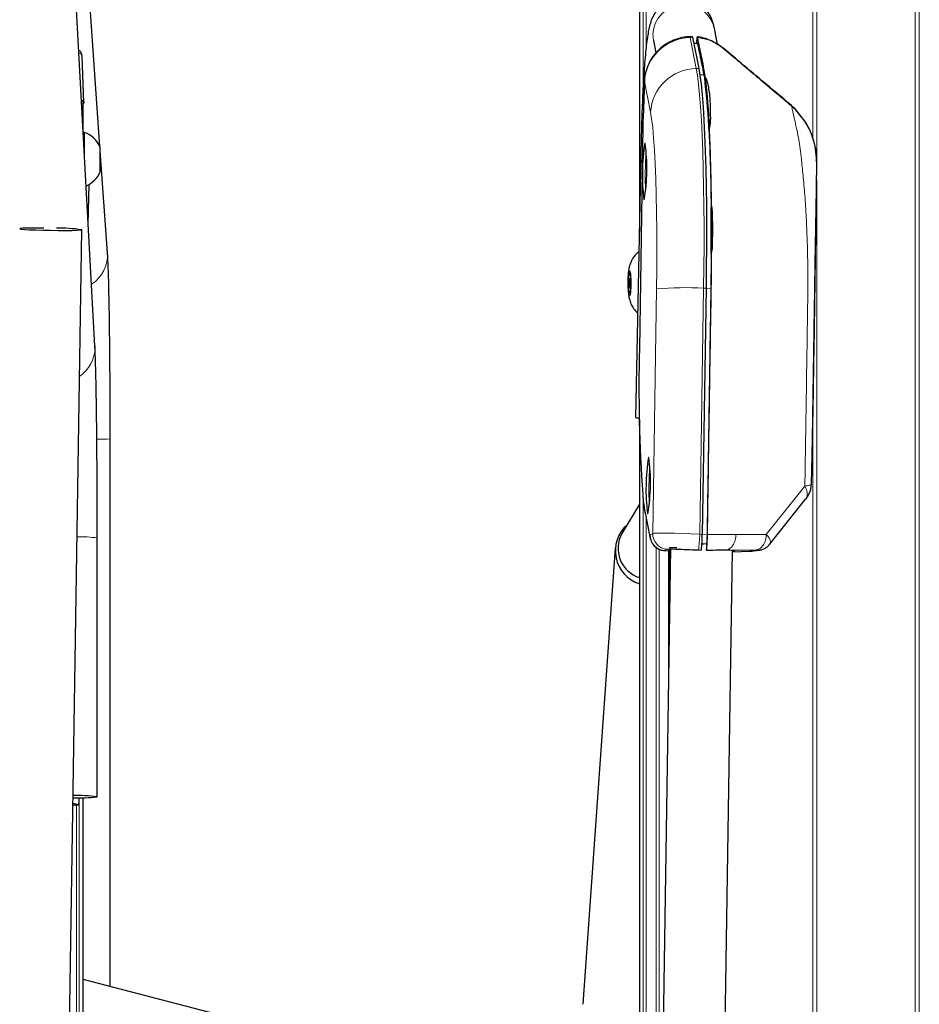
# Model space of a CAD drawing. Units: millimetres. Extents: x 1 to 203, y 1 to 174.
# Drawn here: x 83 to 86, y 139 to 142 of the extents above; entities that cross this region are included whole.
import ezdxf

# ---------------------------------------------------------------- set-up
doc = ezdxf.new("R2010")
doc.units = ezdxf.units.MM

msp = doc.modelspace()

# ---------------------------------------------------------------- linework, layer by layer
at = {"color": 8, "linetype": 'Continuous', "lineweight": 18}
for p, q in [((85.6859, 160.4312), (85.6859, 141.542)), ((85.6989, 141.4783), (85.6989, 160.4312)), ((86.0163, 130.6546), (86.0163, 160.4307)), ((86.0293, 160.4306), (86.0293, 130.6668)), ((85.1405, 156.9777), (85.1405, 141.7174)), ((85.1499, 141.8358), (85.1499, 156.9803)), ((85.1716, 141.877), (85.1733, 141.8556)), ((85.299, 141.8659), (85.2912, 141.8655)), ((85.2912, 141.8655), (85.3112, 141.7654)), ((85.3149, 141.8448), (85.3031, 141.8456)), ((85.3112, 141.7654), (85.319, 141.7656)), ((85.1442, 141.7234), (85.1398, 141.6069)), ((85.1639, 141.6247), (85.1442, 141.7234)), ((85.3354, 141.7445), (85.3225, 141.7454)), ((85.6168, 141.6454), (85.6183, 141.6438)), ((85.6311, 141.6324), (85.6325, 141.6309)), ((85.6605, 141.5962), (85.6325, 141.6309)), ((85.1391, 141.5797), (85.1281, 140.8635)), ((85.1455, 141.5246), (85.1461, 141.5253)), ((85.1461, 141.5253), (85.1468, 141.5251)), ((85.6989, 130.6553), (85.6989, 141.4068)), ((85.0999, 141.0889), (85.0931, 141.0894)), ((85.1001, 141.0994), (85.0942, 141.0995)), ((85.1001, 141.1027), (85.0981, 141.1029)), ((85.0951, 141.0717), (85.0927, 141.0715)), ((85.0998, 141.0588), (85.0933, 141.0589)), ((85.1709, 140.2687), (85.183, 141.0562)), ((85.3348, 141.0588), (85.3227, 140.2662)), ((85.3348, 141.0588), (85.3427, 141.0587)), ((85.3579, 141.0576), (85.3427, 141.0579)), ((85.099, 141.0445), (85.0969, 141.0443)), ((85.6859, 140.5964), (85.6859, 130.6662)), ((85.1573, 140.5139), (85.1578, 140.5145)), ((85.1578, 140.5145), (85.1585, 140.5143)), ((85.5364, 140.2658), (85.6607, 140.4208)), ((85.1405, 140.3746), (85.1405, 135.8136)), ((85.1454, 140.3459), (85.1609, 140.2682)), ((85.1499, 135.836), (85.1499, 140.317)), ((85.1627, 140.2646), (85.1709, 140.2687)), ((85.3227, 140.2662), (85.3305, 140.2657)), ((85.3444, 140.2648), (85.3305, 140.2651)), ((85.3439, 140.2342), (85.3436, 140.2148)), ((85.1825, 140.224), (85.1825, 137.2393)), ((85.1918, 137.8495), (85.1918, 140.2182)), ((85.2174, 140.2179), (85.2092, 140.2138)), ((85.2092, 140.2138), (85.228, 140.2125)), ((85.428, 140.2098), (85.4835, 140.2118)), ((85.501, 140.2153), (85.429, 140.2151)), ((85.4835, 140.2118), (85.509, 140.2148)), ((85.513, 140.2153), (85.509, 140.2148)), ((83.3247, 134.857), (83.3247, 139.418)), ((83.3042, 139.3956), (83.3217, 139.3956)), ((83.3153, 139.3956), (83.3153, 134.9146))]:
    msp.add_line(p, q, dxfattribs=at)
at = {"color": 7, "linetype": 'Continuous'}
for p, q in [((85.1279, 156.9766), (85.1279, 141.241)), ((83.3913, 141.5142), (83.2912, 142.9214)), ((83.3749, 140.8719), (83.2977, 142.2963)), ((85.3799, 141.8425), (85.3695, 141.8948)), ((85.1732, 141.8563), (85.1733, 141.8556)), ((85.1733, 141.8556), (85.1814, 141.8153)), ((85.2981, 141.8681), (85.2896, 141.8677)), ((85.299, 141.8659), (85.319, 141.7656)), ((85.3143, 141.846), (85.3028, 141.8468)), ((83.339, 141.6552), (83.3337, 141.8057)), ((85.1442, 141.7244), (85.1397, 141.608)), ((85.1442, 141.7234), (85.1442, 141.7244)), ((83.3373, 141.5665), (83.3373, 141.6554)), ((85.6306, 141.633), (85.6311, 141.6324)), ((85.6608, 141.5961), (85.6311, 141.6335)), ((85.1398, 141.6069), (85.1397, 141.608)), ((83.3414, 141.5597), (83.3376, 141.5597)), ((83.3414, 141.5573), (83.3414, 141.5597)), ((85.139, 141.5796), (85.128, 140.8634)), ((85.1391, 141.5797), (85.139, 141.5796)), ((83.3414, 141.4897), (83.3414, 141.5573)), ((85.1339, 141.54), (85.1159, 140.6422)), ((83.3923, 141.5111), (83.3923, 141.5122)), ((83.3923, 141.4322), (83.3923, 141.5111)), ((83.4156, 141.1725), (83.3923, 141.5001)), ((85.6904, 140.8542), (85.6997, 141.4594)), ((83.3537, 141.2643), (83.3561, 141.3919)), ((83.237, 135.0091), (83.3326, 141.2465)), ((85.0931, 141.0894), (85.0917, 141.0857)), ((85.0958, 141.0855), (85.0917, 141.0857)), ((85.0944, 141.1107), (85.0942, 141.0995)), ((85.0956, 141.1106), (85.0944, 141.1107)), ((85.0964, 141.1054), (85.0952, 141.1129)), ((85.0999, 141.0877), (85.0965, 141.0874)), ((85.0975, 141.1022), (85.1002, 141.1019)), ((85.0995, 141.1066), (85.0981, 141.1029)), ((85.1, 141.0909), (85.1002, 141.102)), ((85.0951, 141.0791), (85.0915, 141.079)), ((85.0915, 141.079), (85.0927, 141.0715)), ((85.0933, 141.0589), (85.0931, 141.0477)), ((85.0967, 141.0624), (85.1008, 141.062)), ((85.1002, 141.0603), (85.1016, 141.064)), ((85.1017, 141.0708), (85.1006, 141.0783)), ((85.3427, 141.0587), (85.3305, 140.2657)), ((85.0991, 141.0479), (85.0931, 141.0477)), ((85.0938, 141.0432), (85.0952, 141.0469)), ((85.0991, 141.0479), (85.0957, 141.0476)), ((85.0969, 141.0443), (85.098, 141.0369)), ((85.0989, 141.0391), (85.0991, 141.0503)), ((83.3749, 140.8719), (83.3751, 140.8675)), ((85.1281, 140.8635), (85.128, 140.8634)), ((85.1279, 140.6354), (85.1279, 135.8133)), ((83.4243, 138.8111), (83.4243, 140.5729)), ((85.6812, 140.4197), (85.682, 140.4264)), ((85.1279, 140.363), (85.0717, 140.2685)), ((85.5472, 140.2338), (85.6633, 140.3787)), ((85.1463, 140.3352), (85.1618, 140.2575)), ((83.3826, 139.4215), (83.3826, 140.2543)), ((85.3293, 140.2355), (85.3353, 140.2357)), ((85.3353, 140.2357), (85.3442, 140.2361)), ((85.3439, 140.2341), (85.3436, 140.2149)), ((85.3439, 140.2341), (85.3439, 140.2342)), ((85.0505, 140.2213), (84.9464, 138.7534)), ((85.2282, 140.2224), (85.1326, 133.9851)), ((85.2088, 140.2137), (85.228, 140.2124)), ((85.2223, 139.8371), (85.2223, 140.2128)), ((85.2245, 139.9791), (85.2245, 140.2126)), ((85.3187, 140.2156), (85.327, 140.2152)), ((85.3326, 133.982), (85.4281, 140.2152)), ((85.3436, 140.2148), (85.3436, 140.2149)), ((85.428, 140.2098), (85.4838, 140.2117)), ((85.485, 140.212), (85.4895, 140.2123)), ((85.4875, 140.2121), (85.5136, 140.2152)), ((83.3238, 139.4117), (83.3238, 139.418)), ((83.3373, 134.5962), (83.3373, 139.4183)), ((83.3042, 139.3956), (83.3217, 139.3956)), ((83.3217, 139.3956), (83.3043, 139.4002)), ((84.4415, 138.5463), (83.3373, 138.8337))]:
    msp.add_line(p, q, dxfattribs=at)
at = {"color": 8, "linetype": 'Continuous', "lineweight": 18, "flags": 128}
for points in [[(85.2912, 141.8655), (85.2903, 141.8673), (85.2896, 141.8677)], [(83.3337, 141.8057), (83.3307, 141.8114), (83.3237, 141.8162)], [(85.3112, 141.7654), (85.315, 141.7426), (85.3187, 141.7143), (85.322, 141.6807), (85.325, 141.642), (85.3277, 141.5985), (85.3301, 141.5506), (85.3321, 141.4986), (85.3337, 141.443), (85.3349, 141.3842), (85.3357, 141.3227), (85.3361, 141.2588), (85.3361, 141.1932), (85.3357, 141.1264), (85.3348, 141.0588)], [(85.183, 141.0562), (85.1837, 141.1196), (85.184, 141.1821), (85.1839, 141.2431), (85.1833, 141.3018), (85.1822, 141.3577), (85.1807, 141.4101), (85.1788, 141.4586), (85.1765, 141.5025), (85.1739, 141.5415), (85.1709, 141.5751), (85.1675, 141.6029), (85.1639, 141.6247)], [(85.1339, 141.54), (85.1341, 141.5398), (85.1384, 141.5389)], [(85.1436, 141.3429), (85.1433, 141.3427), (85.1421, 141.344)], [(85.0952, 141.1129), (85.0958, 141.1137), (85.0963, 141.114), (85.0969, 141.1139), (85.0974, 141.1133), (85.098, 141.1123), (85.0985, 141.1108), (85.099, 141.1089), (85.0995, 141.1066)], [(85.098, 141.0369), (85.0975, 141.0361), (85.0969, 141.0357), (85.0964, 141.0359), (85.0958, 141.0364), (85.0953, 141.0375), (85.0947, 141.039), (85.0942, 141.0409), (85.0938, 141.0432)], [(85.1454, 140.3459), (85.146, 140.3368), (85.1463, 140.3352)], [(85.1553, 140.3321), (85.155, 140.3319), (85.1538, 140.3332)], [(85.1609, 140.2682), (85.1615, 140.2591), (85.1618, 140.2575)], [(85.439, 140.2656), (85.488, 140.2657), (85.5364, 140.2658)]]:
    msp.add_lwpolyline(points, dxfattribs=at)
at = {"color": 7, "linetype": 'Continuous', "flags": 128}
for points in [[(85.3951, 141.8335), (85.3954, 141.8332), (85.3961, 141.8314)], [(85.319, 141.7656), (85.3229, 141.7429), (85.3265, 141.7146), (85.3298, 141.6809), (85.3329, 141.6422), (85.3356, 141.5987), (85.3379, 141.5507), (85.3399, 141.4987), (85.3415, 141.4431), (85.3428, 141.3843), (85.3436, 141.3227), (85.344, 141.2588), (85.344, 141.1932), (85.3435, 141.1263), (85.3427, 141.0587)], [(83.332, 141.6639), (83.3347, 141.662), (83.3377, 141.6589), (83.339, 141.6558), (83.3385, 141.6527), (83.3373, 141.6505)], [(83.2104, 141.2517), (83.1962, 141.2518), (83.1742, 141.2517), (83.1558, 141.2514), (83.1423, 141.2509), (83.1345, 141.2502), (83.1328, 141.2493), (83.1374, 141.2484), (83.1479, 141.2474), (83.1638, 141.2465), (83.184, 141.2457), (83.2073, 141.245), (83.2321, 141.2445), (83.257, 141.2443), (83.2804, 141.2442), (83.3007, 141.2444), (83.3168, 141.2448), (83.3275, 141.2455), (83.3324, 141.2462), (83.3324, 141.2462)], [(85.096, 141.0867), (85.0955, 141.0842), (85.0951, 141.0804), (85.095, 141.0757), (85.0951, 141.0708), (85.0954, 141.0666), (85.096, 141.0636), (85.0966, 141.0624), (85.0972, 141.0631), (85.0977, 141.0655), (85.0981, 141.0694), (85.0983, 141.0741), (85.0981, 141.0789), (85.0978, 141.0832), (85.0973, 141.0861), (85.0967, 141.0874), (85.096, 141.0867)], [(85.0981, 141.1029), (85.0979, 141.1024), (85.0977, 141.1022), (85.0974, 141.1022), (85.0972, 141.1024), (85.097, 141.1028), (85.0968, 141.1035), (85.0966, 141.1044), (85.0964, 141.1054)], [(85.0952, 141.0469), (85.0954, 141.0473), (85.0956, 141.0476), (85.0958, 141.0476), (85.096, 141.0474), (85.0963, 141.0469), (85.0965, 141.0462), (85.0967, 141.0454), (85.0969, 141.0443)]]:
    msp.add_lwpolyline(points, dxfattribs=at)
at = {"color": 8, "linetype": 'Continuous', "lineweight": 18}
for centre, radius, start, end in [((85.2719, 141.871), 0.1004, 13.6835, 176.6047), ((85.3135, 141.6155), 0.1499, 90.893, 176.4853), ((86.1141, 141.4169), 0.9672, 175.2564, 182.7217), ((83.3034, 141.1653), 0.1124, 302.7178, 3.6974), ((85.2124, 141.0852), 0.1207, 167.8199, 179.7329), ((84.8615, 141.0746), 0.2402, 359.0914, 6.5563), ((85.3317, 141.0752), 0.2402, 179.0914, 186.5563), ((84.9809, 141.0646), 0.1207, 347.8199, 359.7329), ((85.2802, 139.7823), 1.2776, 87.5491, 94.3654), ((83.2638, 140.8672), 0.1113, 303.5787, 0.1434), ((83.3881, 141.3201), 0.748, 269.5338, 272.7714), ((86.1258, 140.4061), 0.9672, 175.2564, 182.7217), ((85.7235, 140.4498), 0.5873, 185.3933, 190.191), ((85.2128, 140.2638), 0.0501, 179.103, 265.9224), ((85.221, 140.2679), 0.0501, 179.103, 265.9224), ((83.777, 140.3615), 1.5486, 354.5943, 356.4726), ((83.3271, 139.8467), 0.4114, 82.2422, 91.3396)]:
    msp.add_arc(centre, radius, start, end, dxfattribs=at)
at = {"color": 7, "linetype": 'Continuous'}
for centre, radius, start, end in [((83.3885, 141.482), 1.9655, 2.2829, 6.9075), ((83.3393, 141.4936), 2.0158, 2.2824, 6.908), ((83.3268, 141.6542), 0.0105, 6.2511, 60.3119), ((83.3073, 141.4722), 0.0939, 25.2047, 68.6783), ((85.7943, 141.4218), 0.6568, 170.9935, 186.8079), ((84.5421, 141.4446), 0.61, 350.4018, 7.5774), ((83.3073, 141.4722), 0.0939, 295.0121, 334.7953), ((75.5086, 141.2222), 9.8507, 359.68482, 0.56146), ((75.2573, 141.227), 10.1033, 359.68473, 0.56154), ((83.2627, 140.7679), 0.4834, 81.7163, 91.4045), ((85.3749, 141.0764), 0.2834, 178.1144, 179.4863), ((85.0546, 141.0987), 0.0396, 346.4308, 1.122), ((85.1064, 141.1074), 0.0124, 153.891, 164.9717), ((85.0132, 141.0909), 0.0877, 7.2744, 10.2751), ((85.1795, 141.0885), 0.0796, 178.2743, 187.3734), ((85.0138, 141.0613), 0.0796, 358.2743, 7.3734), ((85.1387, 141.051), 0.0396, 166.4308, 181.122), ((84.8183, 141.0733), 0.2834, 358.1144, 359.4863), ((85.1801, 141.0588), 0.0877, 187.2744, 190.2751), ((85.0869, 141.0423), 0.0124, 333.891, 344.9717), ((89.8806, 140.7369), 4.7541, 178.4741, 184.1295), ((85.126, 140.6671), 0.0268, 247.9986, 273.9339), ((85.806, 140.411), 0.6568, 170.9935, 186.8079), ((84.5538, 140.4338), 0.61, 350.4018, 7.5774), ((85.1619, 140.2131), 0.1114, 131.0935, 252.2347), ((85.1579, 140.2206), 0.0986, 150.9434, 252.3125), ((83.317, 139.9591), 0.5416, 268.6823, 276.9548), ((83.3171, 138.8845), 0.541, 83.0438, 91.3126), ((83.2943, 139.4075), 0.0299, 336.5309, 8.0596)]:
    msp.add_arc(centre, radius, start, end, dxfattribs=at)
at = {"color": 8, "linetype": 'Continuous', "lineweight": 18}
for centre, major_axis, ratio, start_param, end_param in [((85.2936, 141.7223), (0.1432, 0.0449), 0.950788, 1.296903, 2.815339), ((85.164, 140.3479), (0.0015, 0.0834), 0.066566, 2.845229, 3.176383), ((85.3205, 140.2608), (0.1499, -0.0075), 0.037035, 1.557702, 3.076138), ((85.3278, 140.2102), (0.1082, -0.0073), 0.03814, 2.44593, 3.54357), ((85.3171, 140.2109), (0.0999, -0.0068), 0.03814, 2.380915, 3.076842), ((85.3282, 140.2102), (0.1084, 0.004), 0.031173, 5.881574, 6.65836)]:
    msp.add_ellipse(centre, major_axis=major_axis, ratio=ratio, start_param=start_param, end_param=end_param, dxfattribs=at)
at = {"color": 7, "linetype": 'Continuous'}
for centre, major_axis, ratio, start_param, end_param in [((85.2972, 141.818), (0.0009, 0.0501), 0.066555, 5.986633, 6.287551), ((85.1447, 141.5825), (0.0015, 0.0833), 0.066748, 1.274065, 1.605218), ((85.3272, 140.2641), (0.0009, 0.0501), 0.066669, 3.350805, 4.744477), ((85.2139, 140.3471), (0.005, 0.1333), 0.069198, 3.139308, 3.177613), ((85.3281, 140.2143), (0.1041, -0.0073), 0.038271, 2.446017, 3.143676)]:
    msp.add_ellipse(centre, major_axis=major_axis, ratio=ratio, start_param=start_param, end_param=end_param, dxfattribs=at)
for points, knots in [([(85.3695, 141.8948), (85.3686, 141.8986), (85.367, 141.9065), (85.3634, 141.9186), (85.3579, 141.9319), (85.3503, 141.9455), (85.3392, 141.9596), (85.3245, 141.9726), (85.3064, 141.9831), (85.2858, 141.9899), (85.2636, 141.9922), (85.2416, 141.9896), (85.2216, 141.9826), (85.2049, 141.9728), (85.1915, 141.9612), (85.1811, 141.9489), (85.1735, 141.9368), (85.168, 141.9252), (85.1638, 141.9137), (85.16, 141.9002), (85.1564, 141.883), (85.1528, 141.8606), (85.1494, 141.8329), (85.1464, 141.8016), (85.1436, 141.7665), (85.1411, 141.7289), (85.1389, 141.689), (85.137, 141.647), (85.1355, 141.6035), (85.1345, 141.5676), (85.134, 141.5463), (85.1339, 141.54)], [0, 0, 0, 0, 0.0293569, 0.0600957, 0.0833907, 0.1064132, 0.1296919, 0.154133, 0.1794826, 0.2053866, 0.2315581, 0.2588925, 0.2839711, 0.3073562, 0.3294223, 0.3504623, 0.3710537, 0.3925303, 0.4168091, 0.4477163, 0.4937053, 0.5512061, 0.6048038, 0.6613597, 0.715596, 0.7687722, 0.821399, 0.873712, 0.9258392, 0.9778592, 1, 1, 1, 1]), ([(85.2896, 141.8677), (85.2837, 141.8672), (85.2685, 141.8659), (85.2444, 141.8595), (85.2187, 141.8476), (85.1955, 141.8311), (85.1758, 141.8108), (85.1603, 141.7872), (85.1496, 141.7614), (85.1451, 141.74), (85.1443, 141.7276), (85.1442, 141.7244)], [0, 0, 0, 0, 0.07863, 0.203815, 0.329325, 0.45501, 0.58071, 0.706266, 0.831523, 0.956351, 1, 1, 1, 1]), ([(85.3156, 141.8652), (85.3153, 141.8663), (85.3146, 141.8686), (85.3134, 141.8646), (85.3124, 141.8572), (85.3119, 141.8497), (85.3117, 141.8466)], [0, 0, 0, 0, 0.273002, 0.546018, 0.818765, 1, 1, 1, 1]), ([(85.3134, 141.8449), (85.3137, 141.8463), (85.3142, 141.8492), (85.3147, 141.8477), (85.3149, 141.8469)], [0, 0, 0, 0, 0.481888, 1, 1, 1, 1]), ([(85.3946, 141.8329), (85.3932, 141.834), (85.3843, 141.841), (85.3668, 141.8513), (85.3422, 141.8617), (85.3247, 141.8666), (85.3155, 141.8671), (85.3147, 141.8672)], [0, 0, 0, 0, 0.061143, 0.3898101, 0.6895072, 0.9720948, 1, 1, 1, 1]), ([(85.3149, 141.8469), (85.3165, 141.8389), (85.3193, 141.8249), (85.323, 141.8065), (85.3256, 141.7938), (85.3275, 141.7841), (85.3291, 141.7759), (85.3309, 141.7671), (85.3328, 141.758), (85.3346, 141.749), (85.3363, 141.7398), (85.338, 141.7298), (85.3391, 141.7223), (85.3396, 141.7184)], [0, 0, 0, 0, 0.1916837, 0.3388998, 0.4416485, 0.4999297, 0.5713504, 0.6427711, 0.7141918, 0.7918211, 0.8607394, 0.9286263, 1, 1, 1, 1]), ([(85.3405, 141.736), (85.3385, 141.7485), (85.3345, 141.7735), (85.326, 141.8119), (85.3198, 141.8439), (85.3156, 141.8652)], [0, 0, 0, 0, 0.249569, 0.499583, 1, 1, 1, 1]), ([(83.3337, 141.8057), (83.333, 141.8092), (83.3317, 141.8163), (83.327, 141.8218), (83.3241, 141.8239), (83.3233, 141.8245)], [0, 0, 0, 0, 0.408783, 0.832282, 1, 1, 1, 1]), ([(85.6174, 141.6461), (85.5859, 141.6727), (85.5289, 141.7207), (85.459, 141.7795), (85.4169, 141.8156), (85.3994, 141.8297), (85.3949, 141.8332)], [0, 0, 0, 0, 0.425944, 0.769371, 0.94185, 1, 1, 1, 1]), ([(85.3535, 141.5738), (85.3542, 141.5765), (85.358, 141.5899), (85.3571, 141.6226), (85.3571, 141.6665), (85.3521, 141.7017), (85.3472, 141.7219), (85.3445, 141.7299), (85.3426, 141.7336), (85.3415, 141.7353), (85.3407, 141.7358), (85.3405, 141.736)], [0, 0, 0, 0, 0.040894, 0.204813, 0.497432, 0.790043, 0.903098, 0.958573, 0.984167, 0.995482, 1, 1, 1, 1]), ([(85.6315, 141.6329), (85.6285, 141.636), (85.624, 141.6406), (85.619, 141.6447), (85.6174, 141.646)], [0, 0, 0, 0, 0.667907, 1, 1, 1, 1]), ([(85.6605, 141.5962), (85.6609, 141.5964), (85.6614, 141.5966), (85.6607, 141.5961), (85.6606, 141.596)], [0, 0, 0, 0, 0.760743, 1, 1, 1, 1]), ([(85.6988, 141.4591), (85.6985, 141.4719), (85.6979, 141.4964), (85.6909, 141.5281), (85.6823, 141.5538), (85.6729, 141.5754), (85.6649, 141.5891), (85.6608, 141.5961)], [0, 0, 0, 0, 0.266191, 0.510095, 0.671311, 0.830451, 1, 1, 1, 1]), ([(85.3523, 141.5603), (85.3534, 141.5364), (85.3555, 141.4885), (85.3577, 141.4071), (85.3585, 141.3481), (85.3589, 141.3187)], [0, 0, 0, 0, 0.332973, 0.667639, 1, 1, 1, 1]), ([(85.3602, 141.326), (85.36, 141.3382), (85.3594, 141.389), (85.3576, 141.4747), (85.355, 141.5417), (85.3535, 141.5732), (85.3535, 141.5738)], [0, 0, 0, 0, 0.1323771, 0.5559676, 0.991354, 1, 1, 1, 1]), ([(85.3605, 141.1714), (85.3618, 141.1776), (85.3643, 141.19), (85.3634, 141.2156), (85.3651, 141.2479), (85.3632, 141.2804), (85.364, 141.3067), (85.3614, 141.3196), (85.3602, 141.326)], [0, 0, 0, 0, 0.11873, 0.239141, 0.482639, 0.740328, 0.870922, 1, 1, 1, 1]), ([(83.4243, 140.5729), (83.4243, 140.583), (83.4242, 140.612), (83.4242, 140.66), (83.424, 140.7161), (83.4237, 140.7711), (83.4233, 140.8243), (83.4228, 140.8753), (83.4223, 140.9238), (83.4216, 140.9693), (83.4209, 141.0114), (83.4201, 141.0499), (83.4193, 141.0845), (83.4183, 141.1149), (83.4173, 141.1411), (83.4164, 141.1597), (83.4158, 141.1692), (83.4156, 141.1725)], [0, 0, 0, 0, 0.037039, 0.107485, 0.177955, 0.248437, 0.318938, 0.389469, 0.460043, 0.530677, 0.601401, 0.672259, 0.743324, 0.814733, 0.88676, 0.96005, 1, 1, 1, 1]), ([(85.1266, 141.1747), (85.1258, 141.1742), (85.1207, 141.1711), (85.1134, 141.1634), (85.1053, 141.1526), (85.0997, 141.1413), (85.096, 141.1301), (85.0934, 141.1178), (85.0918, 141.1036), (85.0908, 141.0862), (85.0908, 141.0678), (85.0917, 141.0495), (85.0935, 141.034), (85.0965, 141.0192), (85.1019, 141.004), (85.1112, 140.9901), (85.1183, 140.9816), (85.1227, 140.9788), (85.1227, 140.9788)], [0, 0, 0, 0, 0.012525, 0.077465, 0.137218, 0.192694, 0.246145, 0.304668, 0.386458, 0.463431, 0.54338, 0.622727, 0.708719, 0.776997, 0.857074, 0.931769, 0.999902, 1, 1, 1, 1]), ([(85.3592, 141.168), (85.3588, 141.1305), (85.3581, 141.0556), (85.3566, 140.9687), (85.3557, 140.909), (85.3552, 140.8773), (85.3548, 140.8482), (85.3544, 140.8217), (85.3539, 140.7888), (85.3534, 140.754), (85.3528, 140.7152), (85.3522, 140.6804), (85.3517, 140.6443), (85.3511, 140.6081), (85.3506, 140.572), (85.35, 140.5358), (85.3495, 140.4997), (85.3481, 140.4093), (85.3469, 140.331), (85.3459, 140.2647)], [0, 0, 0, 0, 0.12511, 0.250096, 0.288075, 0.32317, 0.355379, 0.384703, 0.411142, 0.464619, 0.500065, 0.540059, 0.580054, 0.620049, 0.660044, 0.700039, 0.740034, 0.780028, 1, 1, 1, 1]), ([(85.3472, 140.2654), (85.3484, 140.3488), (85.3513, 140.5321), (85.3547, 140.7655), (85.358, 140.9655), (85.3599, 141.0847), (85.3604, 141.1528), (85.3605, 141.1714)], [0, 0, 0, 0, 0.27583, 0.606693, 0.772244, 0.937616, 1, 1, 1, 1]), ([(83.3826, 140.2543), (83.3826, 140.2644), (83.3826, 140.2934), (83.3825, 140.3415), (83.3823, 140.3981), (83.3821, 140.4537), (83.3817, 140.5077), (83.3813, 140.5598), (83.3808, 140.6095), (83.3802, 140.6565), (83.3796, 140.7002), (83.3789, 140.7405), (83.3781, 140.7769), (83.3773, 140.8092), (83.3764, 140.8373), (83.3756, 140.8577), (83.3751, 140.8681), (83.3749, 140.8719)], [0, 0, 0, 0, 0.037059, 0.107543, 0.178047, 0.248559, 0.319086, 0.389634, 0.460214, 0.53084, 0.601532, 0.672322, 0.743261, 0.814438, 0.886024, 0.958389, 1, 1, 1, 1]), ([(85.6872, 140.648), (85.6875, 140.6696), (85.6882, 140.7135), (85.6893, 140.7834), (85.69, 140.8307), (85.6904, 140.8542)], [0, 0, 0, 0, 0.325957, 0.66512, 1, 1, 1, 1]), ([(85.682, 140.4264), (85.6825, 140.4452), (85.6834, 140.4828), (85.6848, 140.5481), (85.6861, 140.6059), (85.6868, 140.634), (85.6872, 140.648)], [0, 0, 0, 0, 0.279501, 0.560246, 0.780558, 1, 1, 1, 1]), ([(85.6633, 140.3787), (85.665, 140.3809), (85.6669, 140.3834), (85.6693, 140.3874), (85.6715, 140.3907), (85.6752, 140.3976), (85.6796, 140.4076), (85.6809, 140.4155), (85.6816, 140.4197)], [0, 0, 0, 0, 0.171827, 0.195857, 0.289239, 0.418875, 0.694521, 1, 1, 1, 1]), ([(85.1387, 140.3914), (85.1388, 140.3902), (85.1398, 140.3786), (85.1421, 140.3605), (85.1446, 140.3441), (85.1461, 140.3362), (85.1463, 140.3352)], [0, 0, 0, 0, 0.0506371, 0.4858568, 0.9345203, 1, 1, 1, 1]), ([(85.3436, 140.2149), (85.3438, 140.2156), (85.3444, 140.2177), (85.3453, 140.2251), (85.3463, 140.2382), (85.3469, 140.2524), (85.3471, 140.2617), (85.3472, 140.2654)], [0, 0, 0, 0, 0.113532, 0.356077, 0.59825, 0.840333, 1, 1, 1, 1]), ([(85.3459, 140.2647), (85.3458, 140.2607), (85.3456, 140.2526), (85.345, 140.2422), (85.3443, 140.2364), (85.344, 140.2347), (85.3439, 140.2342)], [0, 0, 0, 0, 0.298486, 0.596617, 0.894612, 1, 1, 1, 1]), ([(85.1618, 140.2575), (85.1622, 140.2556), (85.1631, 140.2516), (85.1658, 140.2438), (85.171, 140.2346), (85.1791, 140.2254), (85.1907, 140.218), (85.2013, 140.2139), (85.2076, 140.2141), (85.2089, 140.2142)], [0, 0, 0, 0, 0.118324, 0.256977, 0.397978, 0.561723, 0.748234, 0.950042, 1, 1, 1, 1]), ([(85.513, 140.2151), (85.5164, 140.2157), (85.5234, 140.2168), (85.5327, 140.221), (85.5411, 140.2269), (85.5452, 140.2316), (85.5472, 140.2338)], [0, 0, 0, 0, 0.26339, 0.535663, 0.780426, 1, 1, 1, 1]), ([(85.2449, 140.2185), (85.2536, 140.2182), (85.271, 140.2177), (85.2985, 140.2165), (85.3146, 140.2158), (85.3187, 140.2156)], [0, 0, 0, 0, 0.426764, 0.854833, 1, 1, 1, 1]), ([(85.3436, 140.2149), (85.3445, 140.2149), (85.3575, 140.2153), (85.3823, 140.2159), (85.4004, 140.216), (85.4095, 140.216)], [0, 0, 0, 0, 0.03502, 0.517684, 1, 1, 1, 1]), ([(85.4095, 140.216), (85.4095, 140.216), (85.4169, 140.216), (85.4239, 140.2155), (85.4285, 140.2152), (85.429, 140.2151), (85.429, 140.2151)], [0, 0, 0, 0, 0.000026, 0.873882, 0.999974, 1, 1, 1, 1]), ([(85.4281, 140.2126), (85.4288, 140.2126), (85.4312, 140.2128), (85.4321, 140.2131), (85.4328, 140.2132)], [0, 0, 0, 0, 0.330713, 1, 1, 1, 1])]:
    msp.add_open_spline(points, degree=3, knots=knots, dxfattribs=at)
at = {"color": 8, "linetype": 'Continuous', "lineweight": 18}
for points, knots in [([(85.3961, 141.8314), (85.3831, 141.8405), (85.3588, 141.8575), (85.3293, 141.8628), (85.3156, 141.8652)], [0, 0, 0, 0, 0.535591, 1, 1, 1, 1]), ([(85.3967, 141.8309), (85.3967, 141.8309), (85.3965, 141.8311), (85.3963, 141.8313), (85.3961, 141.8314)], [0, 0, 0, 0, 0.001266, 1, 1, 1, 1]), ([(85.6183, 141.6438), (85.5813, 141.675), (85.5074, 141.7374), (85.4335, 141.7998), (85.3967, 141.8309), (85.3967, 141.8309)], [0, 0, 0, 0, 0.500843, 0.999997, 1, 1, 1, 1]), ([(85.6607, 140.4208), (85.6614, 140.4671), (85.6629, 140.5581), (85.665, 140.6919), (85.667, 140.82), (85.6687, 140.9414), (85.6706, 141.0506), (85.6703, 141.1445), (85.668, 141.2239), (85.6647, 141.2973), (85.6602, 141.3667), (85.6542, 141.4303), (85.6491, 141.4795), (85.6445, 141.5177), (85.6401, 141.5442), (85.6338, 141.5738), (85.6261, 141.6078), (85.621, 141.6315), (85.6183, 141.6438)], [0, 0, 0, 0, 0.087718, 0.172775, 0.25398, 0.330827, 0.403108, 0.461099, 0.509641, 0.559416, 0.613072, 0.666022, 0.720362, 0.764251, 0.813841, 0.869214, 0.932165, 1, 1, 1, 1]), ([(85.6325, 141.6309), (85.6279, 141.6353), (85.6232, 141.6397), (85.6183, 141.6438), (85.6183, 141.6438)], [0, 0, 0, 0, 0.999949, 1, 1, 1, 1]), ([(85.6997, 141.4594), (85.6993, 141.4722), (85.6985, 141.4968), (85.6913, 141.5285), (85.6825, 141.5542), (85.6728, 141.5757), (85.6647, 141.5893), (85.6605, 141.5962)], [0, 0, 0, 0, 0.26661, 0.510678, 0.671855, 0.83082, 1, 1, 1, 1]), ([(85.6997, 141.4594), (85.6995, 141.4542), (85.6992, 141.4432), (85.6988, 141.4297), (85.6984, 141.4177), (85.6981, 141.4082), (85.6978, 141.3983), (85.6975, 141.386), (85.6972, 141.3704), (85.6967, 141.3505), (85.6963, 141.3261), (85.6957, 141.2979), (85.6951, 141.2656), (85.6945, 141.2297), (85.694, 141.197), (85.6935, 141.1694), (85.6931, 141.1475), (85.6927, 141.122), (85.6922, 141.0911), (85.6917, 141.0547), (85.6911, 141.0157), (85.6905, 140.9751), (85.6898, 140.9305), (85.6892, 140.8949), (85.6888, 140.8689), (85.6886, 140.8544), (85.6884, 140.8395), (85.6881, 140.8241), (85.6879, 140.8084), (85.6877, 140.7933), (85.6874, 140.7772), (85.6871, 140.7581), (85.6867, 140.7329), (85.6863, 140.7016), (85.6857, 140.6642), (85.685, 140.6207), (85.6843, 140.5712), (85.6833, 140.5057), (85.6825, 140.4568), (85.682, 140.4264)], [0, 0, 0, 0, 0.057629, 0.12042, 0.153182, 0.191065, 0.221481, 0.246482, 0.272025, 0.304107, 0.334788, 0.364395, 0.396473, 0.427993, 0.458857, 0.47561, 0.492039, 0.508204, 0.531884, 0.558854, 0.58516, 0.614114, 0.644409, 0.679212, 0.689072, 0.699242, 0.70972, 0.720508, 0.731605, 0.743011, 0.752169, 0.7656, 0.783305, 0.805284, 0.831537, 0.862064, 0.896865, 0.935939, 1, 1, 1, 1]), ([(85.6607, 140.4208), (85.6657, 140.4219), (85.6742, 140.4238), (85.6808, 140.4256), (85.6816, 140.4261), (85.682, 140.4264)], [0, 0, 0, 0, 0.409619, 0.703268, 1, 1, 1, 1]), ([(85.6632, 140.3788), (85.6634, 140.3789), (85.6668, 140.3817), (85.6687, 140.3908), (85.6682, 140.405), (85.6631, 140.4156), (85.6607, 140.4208)], [0, 0, 0, 0, 0.019865, 0.351768, 0.683671, 1, 1, 1, 1]), ([(85.3472, 140.2654), (85.364, 140.2656), (85.3989, 140.266), (85.4254, 140.2658), (85.439, 140.2656)], [0, 0, 0, 0, 0.485137, 1, 1, 1, 1]), ([(85.439, 140.2656), (85.4386, 140.2595), (85.4377, 140.2467), (85.4297, 140.2299), (85.4194, 140.2196), (85.4121, 140.2169), (85.4095, 140.216)], [0, 0, 0, 0, 0.266239, 0.553354, 0.840469, 1, 1, 1, 1]), ([(85.5364, 140.2658), (85.536, 140.2597), (85.5351, 140.2468), (85.527, 140.2301), (85.515, 140.2183), (85.5056, 140.2163), (85.501, 140.2153)], [0, 0, 0, 0, 0.240578, 0.5, 0.759422, 1, 1, 1, 1]), ([(85.5364, 140.2658), (85.5397, 140.2622), (85.546, 140.2552), (85.55, 140.2455), (85.5502, 140.2383), (85.5478, 140.2349), (85.5469, 140.2337)], [0, 0, 0, 0, 0.29432, 0.569601, 0.839984, 1, 1, 1, 1]), ([(85.509, 140.2148), (85.5093, 140.2148), (85.5101, 140.215), (85.5098, 140.2151), (85.5078, 140.2153), (85.5038, 140.2153), (85.501, 140.2153)], [0, 0, 0, 0, 0.140295, 0.295273, 0.507306, 1, 1, 1, 1])]:
    msp.add_open_spline(points, degree=3, knots=knots, dxfattribs=at)

doc.saveas('drawing.dxf')
